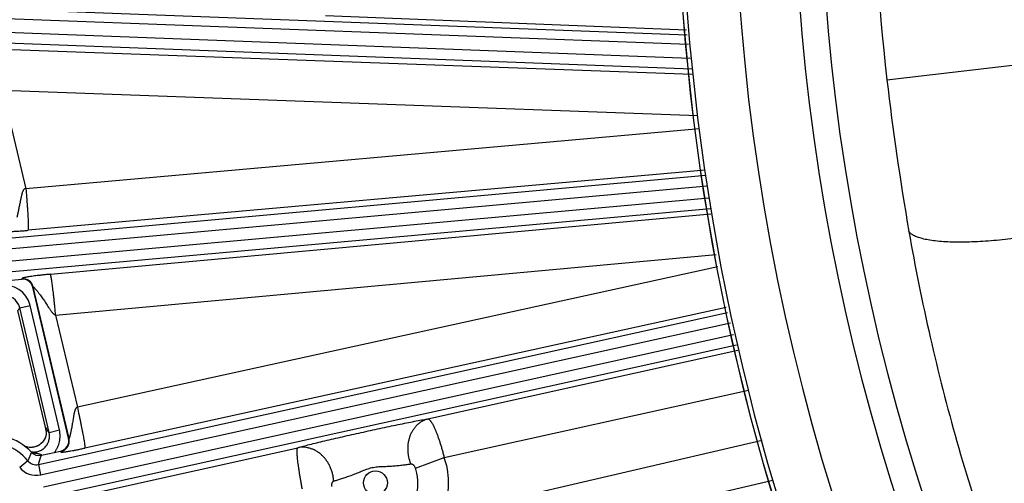
# Model space of a CAD drawing. Units: inches. Extents: x 0 to 17, y 0 to 11.
# Drawn here: x 2.5 to 3.3, y 5.8 to 6.2 of the extents above; entities that cross this region are included whole.
import ezdxf

# ---------------------------------------------------------------- set-up
doc = ezdxf.new("R2010")
doc.units = ezdxf.units.IN
doc.header["$LTSCALE"] = 0.935
doc.header["$MEASUREMENT"] = 0
doc.layers.get('0').update_dxf_attribs({"linetype": 'CONTINUOUS'})
doc.styles.get("Standard").update_dxf_attribs({"font": 'txt', "width": 0.8})
doc.styles.add('TEXTSTYLE_1', font='gdt', dxfattribs={"width": 0.8})
doc.dimstyles.new('DIMSTYLE_1', dxfattribs={"dimtxt": 0.09375, "dimasz": 0.1875, "dimexe": 0.125, "dimexo": 0.0625, "dimgap": 0.046875, "dimtad": 0, "dimtih": 1, "dimtoh": 1, "dimdec": 1, "dimlfac": 5, "dimzin": 4, "dimdsep": 46, "dimtxsty": 'STANDARD', "dimblk": '_FILLED', "dimblk1": '_FILLED', "dimblk2": '_FILLED', "dimcen": 0.09, "dimadec": 3, "dimazin": 1, "dimtp": 0.001, "dimtm": 0.001, "dimtfac": 1, "dimtdec": 1, "dimtofl": 0, "dimtmove": 0, "dimatfit": 3, "dimldrblk": '_FILLED', "dimfxl": 1, "dimtolj": 1, "dimtzin": 4, "dimarcsym": 0})
doc.dimstyles.new('DIMSTYLE_2', dxfattribs={"dimtxt": 0.09375, "dimasz": 0.1875, "dimexe": 0.125, "dimexo": 0.0625, "dimgap": 0.09, "dimtad": 0, "dimtih": 1, "dimtoh": 1, "dimdec": 1, "dimlfac": 5, "dimzin": 4, "dimdsep": 46, "dimtxsty": 'STANDARD', "dimblk": '_FILLED', "dimblk1": '_FILLED', "dimblk2": '_FILLED', "dimcen": 0.09, "dimadec": 3, "dimazin": 1, "dimtp": 0.001, "dimtm": 0.001, "dimtfac": 1, "dimtdec": 1, "dimtofl": 0, "dimtmove": 0, "dimatfit": 1, "dimldrblk": '_FILLED', "dimfxl": 1, "dimtolj": 1, "dimtzin": 4, "dimarcsym": 0})
doc.dimstyles.get("Standard").update_dxf_attribs({"dimtxt": 0.09375, "dimasz": 0.1875, "dimexe": 0.125, "dimexo": 0.0625, "dimgap": 0.09, "dimtad": 0, "dimtih": 1, "dimtoh": 1, "dimdec": 3, "dimzin": 4, "dimdsep": 46, "dimtxsty": 'STANDARD', "dimblk": '_FILLED', "dimblk1": '_FILLED', "dimblk2": '_FILLED', "dimcen": 0.09, "dimadec": 3, "dimazin": 1, "dimtol": 1, "dimtp": 0.001, "dimtm": 0.001, "dimtfac": 1, "dimtdec": 3, "dimtofl": 0, "dimtmove": 0, "dimatfit": 3, "dimldrblk": '_FILLED', "dimfxl": 1, "dimtolj": 1, "dimtzin": 4, "dimarcsym": 0})

# ---------------------------------------------------------------- blocks, each defined once
blk = doc.blocks.new('_FILLED')
at = {"color": 0, "linetype": 'BYBLOCK'}
blk.add_solid([(0, 0), (-1, 0.1667), (-1, -0.1667)], dxfattribs=at)
blk = doc.blocks.new('*D5')
at = {"color": 2, "linetype": 'CONTINUOUS'}
for p, q in [((3.94211, 7.79699), (1.50857, 7.79699)), ((1.63357, 7.79699), (1.63357, 6.32166)), ((1.63357, 4.78938), (1.63357, 5.99353)), ((3.94211, 4.78938), (1.50857, 4.78938))]:
    blk.add_line(p, q, dxfattribs=at)
at = {"color": 2, "linetype": 'CONTINUOUS', "xscale": 0.1875, "yscale": 0.1875, "zscale": 0.1875}
for p, rotation in [((1.63357, 7.79699), 90), ((1.63357, 4.78938), 269.9999998038)]:
    blk.add_blockref('_FILLED', p, dxfattribs=dict(at, rotation=rotation))
at = {"color": 2, "linetype": 'CONTINUOUS', "insert": (1.59607, 6.27478), "char_height": 0.09375, "width": 0.375, "attachment_point": 2, "line_spacing_factor": 0.9}
blk.add_mtext('15.0\\P[382]', dxfattribs=at)
blk = doc.blocks.new('*D9')
at = {"color": 2, "linetype": 'CONTINUOUS'}
for p, q in [((2.35823, 8.49006), (2.1551, 8.49006)), ((2.96659, 7.92559), (2.35823, 8.49006))]:
    blk.add_line(p, q, dxfattribs=at)
at = {"color": 2, "linetype": 'CONTINUOUS', "xscale": 0.1875, "yscale": 0.1875, "zscale": 0.1875, "rotation": 317.1432667741}
blk.add_blockref('_FILLED', (2.96659, 7.92559), dxfattribs=at)
at = {"color": 2, "linetype": 'CONTINUOUS', "insert": (2.03323, 8.53694), "char_height": 0.09375, "width": 0.425, "attachment_point": 3, "line_spacing_factor": 0.9, "style": 'TEXTSTYLE_1'}
blk.add_mtext('{\\fgdt;n}\\ftxt;{\\W0.8;24.0}\\P{\\W0.8;[}{\\W0.8;610}{\\W0.8;]}', dxfattribs=at)

msp = doc.modelspace()

# ---------------------------------------------------------------- linework, layer by layer
at = {"color": 9, "linetype": 'CONTINUOUS'}
for p, q in [((3.03021, 6.14776), (2.46161, 6.16934)), ((3.03114, 6.14072), (2.46135, 6.16234)), ((3.02969, 6.15165), (2.75771, 6.16232)), ((3.03253, 6.13023), (2.46097, 6.15192)), ((3.0336, 6.12219), (2.46067, 6.14394)), ((2.51428, 6.13738), (3.03411, 6.11831)), ((3.18076, 6.11425), (3.27972, 6.12571)), ((2.51424, 6.10644), (2.53178, 6.03202)), ((2.51424, 6.10644), (3.03823, 6.08721)), ((3.03956, 6.07721), (2.53178, 6.03202)), ((2.37782, 5.98206), (3.0442, 6.04223)), ((3.04369, 6.04605), (2.53345, 6.00065)), ((2.37854, 5.97409), (3.04525, 6.03429)), ((3.0465, 6.02491), (2.38134, 5.96485)), ((3.04755, 6.01698), (2.38205, 5.95688)), ((2.55029, 5.96754), (3.04806, 6.01313)), ((2.55424, 5.9367), (3.05215, 5.98231)), ((3.05338, 5.97301), (2.57062, 5.86719)), ((2.52863, 5.96382), (2.52886, 5.96414)), ((2.53713, 5.95769), (2.53736, 5.95801)), ((2.56432, 5.8436), (2.53736, 5.95801)), ((2.52715, 5.94214), (2.53493, 5.94397)), ((2.55706, 5.8501), (2.53493, 5.94397)), ((2.54928, 5.84827), (2.52715, 5.94214)), ((2.54122, 5.82408), (3.06065, 5.93864)), ((2.55424, 5.9367), (2.57062, 5.86719)), ((3.05964, 5.94239), (2.57621, 5.83642)), ((2.54294, 5.81627), (3.06274, 5.93092)), ((3.06521, 5.92177), (2.54498, 5.80703)), ((3.06729, 5.91405), (2.5467, 5.79922)), ((2.83466, 5.85845), (3.0683, 5.91031)), ((2.84708, 5.82923), (3.07645, 5.88014)), ((2.54928, 5.84827), (2.55706, 5.8501)), ((2.54677, 5.8453), (2.54664, 5.84484)), ((2.56432, 5.8436), (2.56396, 5.84382)), ((3.08671, 5.84214), (2.84481, 5.78593)), ((2.53596, 5.83328), (2.53332, 5.82681)), ((2.55826, 5.83396), (2.5579, 5.83418)), ((2.58499, 5.80304), (2.73674, 5.83672)), ((2.53332, 5.82681), (2.52714, 5.82174)), ((2.82534, 5.82135), (2.84708, 5.82923)), ((2.54122, 5.82408), (2.54294, 5.81627)), ((3.09485, 5.81197), (2.8399, 5.75272))]:
    msp.add_line(p, q, dxfattribs=at)
at = {"color": 7, "linetype": 'CONTINUOUS'}
for p, q in [((2.38924, 5.95123), (2.52863, 5.96382)), ((2.56396, 5.84382), (2.53713, 5.95769)), ((2.54655, 5.85233), (2.52584, 5.94021)), ((2.54714, 5.84909), (2.54655, 5.85233)), ((2.54674, 5.84514), (2.54664, 5.84484)), ((2.54696, 5.84602), (2.54674, 5.84514)), ((2.54677, 5.8453), (2.54677, 5.8453)), ((2.54346, 5.831), (2.5579, 5.83418))]:
    msp.add_line(p, q, dxfattribs=at)
for points in [[(2.54677, 5.84529), (2.54658, 5.84474), (2.54625, 5.84393), (2.54586, 5.84314), (2.54541, 5.84239), (2.54491, 5.84168), (2.54436, 5.841), (2.54376, 5.84036), (2.54312, 5.83978), (2.54244, 5.83923), (2.54171, 5.83874), (2.54096, 5.83831), (2.54017, 5.83793), (2.53936, 5.83761), (2.53852, 5.83735), (2.53767, 5.83715), (2.53681, 5.83701), (2.53593, 5.83694), (2.53506, 5.83693), (2.53418, 5.83699), (2.53331, 5.83711), (2.53245, 5.83729), (2.53161, 5.83754), (2.53092, 5.83779)], [(2.54696, 5.84602), (2.54692, 5.84586), (2.54686, 5.84559), (2.54677, 5.8453)]]:
    msp.add_lwpolyline(points, dxfattribs=at)
msp.add_circle((4.72593, 6.29319), 2.4, dxfattribs=at)
at = {"color": 9, "linetype": 'CONTINUOUS'}
for centre, radius in [((4.72593, 6.29319), 2.39366), ((4.72593, 6.29319), 2.38766), ((2.79522, 5.81027), 0.009)]:
    msp.add_circle(centre, radius, dxfattribs=at)
at = {"color": 7, "linetype": 'CONTINUOUS'}
for centre, radius, start, end in [((4.72593, 6.29319), 1.70383, 138.45011, 221.5499), ((2.52935, 5.95586), 0.00799, 13.2505, 95.16909), ((2.50416, 5.80287), 0.044, 43.71572, 161.16043), ((2.55618, 5.84199), 0.00799, 282.42365, 13.27443), ((2.54174, 5.8388), 0.00799, 223.71289, 282.44091)]:
    msp.add_arc(centre, radius, start, end, dxfattribs=at)
at = {"color": 9, "linetype": 'CONTINUOUS'}
for centre, radius, start, end in [((4.72593, 6.29319), 1.7038, 138.45015, 221.54985), ((4.72593, 6.29319), 1.70057, 138.39152, 221.60848), ((4.72593, 6.29319), 1.66072, 138.40876, 199.18438), ((4.72593, 6.29319), 1.6157, 138.50386, 198.33361), ((4.72593, 6.29319), 1.59578, 138.51088, 198.33352), ((4.72593, 6.29319), 1.55549, 173.39424, 186.60576), ((5.21264, 6.34979), 2.04548, 186.61243, 189.85241), ((2.51548, 5.93939), 0.01998, 13.25149, 99.30756), ((2.52957, 5.95616), 0.00801, 13.33004, 95.08954), ((2.51549, 5.93941), 0.01198, 13.19418, 99.3641), ((2.42236, 6.01211), 0.126, 325.20653, 326.26753), ((2.44976, 5.78449), 0.1182, 32.65305, 35.02696), ((2.50416, 5.80287), 0.03773, 39.38728, 165.48887), ((2.55652, 5.84177), 0.00801, 282.5233, 13.17478), ((2.54219, 5.8547), 0.02242, 254.3449, 254.72834), ((2.53949, 5.83187), 0.00798, 219.33357, 282.49179), ((2.35597, 5.88799), 0.19596, 340.96597, 343.09325), ((2.54012, 5.82425), 0.00778, 63.64819, 64.51485), ((2.54007, 5.82413), 0.00791, 61.54768, 63.64299), ((2.79511, 5.81024), 0.05533, 13.26, 20.07506), ((2.5395, 5.83188), 0.01599, 219.38365, 282.44172), ((2.7947, 5.81014), 0.03262, 13.26001, 20.09323), ((2.79513, 5.81024), 0.05531, 333.92527, 13.26327), ((2.79471, 5.81014), 0.03261, 333.8301, 13.26274)]:
    msp.add_arc(centre, radius, start, end, dxfattribs=at)
for points, knots in [([(2.53178, 6.03202), (2.53164, 6.03206), (2.53142, 6.03208), (2.53113, 6.03205), (2.53092, 6.03198), (2.53073, 6.03189), (2.53049, 6.03173), (2.53023, 6.03147), (2.52998, 6.03112), (2.52976, 6.03075), (2.52957, 6.03037), (2.52935, 6.02984), (2.52911, 6.02917), (2.52886, 6.02835), (2.52863, 6.02752), (2.52843, 6.0267), (2.52823, 6.02587), (2.52805, 6.02504), (2.52787, 6.02421), (2.52765, 6.02311), (2.52738, 6.02175), (2.52706, 6.02013), (2.52674, 6.01854), (2.52648, 6.01724), (2.52627, 6.01622), (2.52612, 6.01548), (2.52597, 6.01476), (2.52582, 6.01406), (2.52568, 6.01339), (2.52555, 6.01275), (2.52544, 6.01225), (2.52536, 6.01188), (2.5253, 6.01162), (2.52525, 6.01138), (2.5252, 6.01116), (2.52516, 6.01099), (2.52513, 6.01087), (2.52511, 6.01079), (2.52509, 6.01072), (2.52507, 6.01066), (2.52506, 6.0106), (2.52504, 6.01056), (2.52503, 6.01053), (2.52501, 6.01051), (2.525, 6.0105), (2.52499, 6.0105), (2.52499, 6.0105), (2.52499, 6.0105)], [0, 0, 0, 0, 0.018462, 0.027699, 0.036921, 0.04613, 0.055327, 0.073677, 0.09202, 0.110353, 0.128676, 0.146988, 0.183571, 0.2201, 0.256564, 0.29295, 0.329245, 0.365436, 0.401507, 0.437438, 0.508794, 0.579284, 0.648602, 0.716296, 0.749338, 0.781698, 0.813238, 0.843776, 0.873084, 0.900861, 0.926706, 0.938742, 0.950078, 0.960613, 0.970229, 0.978786, 0.982616, 0.986119, 0.989269, 0.99204, 0.994407, 0.996343, 0.997825, 0.998845, 0.999451, 0.999698, 1, 1, 1, 1]), ([(2.53178, 6.03202), (2.53195, 6.03003), (2.53221, 6.02707), (2.53252, 6.02317), (2.53274, 6.02034), (2.53293, 6.01762), (2.53311, 6.01502), (2.53326, 6.01259), (2.53339, 6.01033), (2.53349, 6.00827), (2.53357, 6.00643), (2.53361, 6.00504), (2.53363, 6.00404), (2.53364, 6.0034), (2.53364, 6.00281), (2.53363, 6.0023), (2.53362, 6.00185), (2.5336, 6.00147), (2.53357, 6.00117), (2.53354, 6.00095), (2.53352, 6.00082), (2.5335, 6.00074), (2.53347, 6.00069), (2.53346, 6.00066), (2.53345, 6.00065)], [0, 0, 0, 0, 0.190276, 0.283284, 0.373719, 0.460742, 0.54355, 0.621377, 0.693502, 0.759261, 0.818047, 0.869321, 0.891992, 0.912616, 0.931147, 0.947545, 0.961774, 0.97381, 0.983632, 0.991238, 0.994216, 0.996654, 0.998569, 1, 1, 1, 1]), ([(2.51793, 6.00071), (2.51793, 6.0007), (2.51794, 6.0007), (2.51795, 6.00068), (2.51793, 6.00066), (2.51792, 6.00064), (2.51789, 6.00062), (2.51785, 6.00059), (2.51779, 6.00056), (2.51772, 6.00053), (2.51765, 6.00049), (2.51754, 6.00045), (2.51742, 6.00039), (2.51728, 6.00033), (2.51718, 6.00028), (2.51711, 6.00023), (2.51707, 6.0002), (2.51704, 6.00017), (2.51702, 6.00014), (2.51701, 6.00011), (2.51702, 6.00008), (2.51703, 6.00006), (2.51706, 6.00003), (2.5171, 6.00001), (2.51718, 5.99998), (2.51731, 5.99994), (2.51752, 5.99991), (2.51778, 5.99988), (2.51809, 5.99986), (2.51848, 5.99984), (2.51892, 5.99983), (2.51943, 5.99982), (2.52002, 5.99983), (2.52067, 5.99984), (2.5217, 5.99986), (2.52321, 5.99992), (2.52528, 6.00003), (2.52773, 6.00019), (2.53049, 6.00039), (2.53244, 6.00056), (2.53345, 6.00065)], [0, 0, 0, 0, 0.000997, 0.001787, 0.003476, 0.004615, 0.005967, 0.009248, 0.01316, 0.01752, 0.022167, 0.026955, 0.036486, 0.045329, 0.052922, 0.056132, 0.058912, 0.061257, 0.063201, 0.064837, 0.066363, 0.068049, 0.070125, 0.072737, 0.075971, 0.084512, 0.096047, 0.110765, 0.128822, 0.150361, 0.175523, 0.20446, 0.237337, 0.274346, 0.315702, 0.412457, 0.529715, 0.668842, 0.828038, 1, 1, 1, 1]), ([(3.29516, 5.99714), (3.28956, 5.99622), (3.27828, 5.99457), (3.26147, 5.99276), (3.24526, 5.99175), (3.23052, 5.99159), (3.21953, 5.99225), (3.21208, 5.99331), (3.20759, 5.99425), (3.20388, 5.99537), (3.20095, 5.99665), (3.19877, 5.99807), (3.19769, 5.99921), (3.19732, 5.99979)], [0, 0, 0, 0, 0.170198, 0.342194, 0.507693, 0.657792, 0.784493, 0.837708, 0.883657, 0.922199, 0.953832, 0.979377, 1, 1, 1, 1]), ([(3.19732, 5.99979), (3.20659, 5.9464), (3.23077, 5.84045), (3.28348, 5.68616), (3.35218, 5.53799), (3.4362, 5.3976), (3.53474, 5.26657), (3.64678, 5.14638), (3.77115, 5.03849), (3.86136, 4.97564), (3.90801, 4.9467)], [0, 0, 0, 0, 0.124253, 0.248644, 0.373228, 0.498046, 0.623125, 0.748469, 0.874104, 1, 1, 1, 1]), ([(2.55029, 5.96754), (2.54924, 5.96744), (2.54721, 5.96725), (2.54429, 5.96694), (2.54165, 5.96664), (2.53934, 5.96636), (2.53733, 5.96609), (2.5356, 5.96584), (2.53409, 5.9656), (2.5328, 5.96538), (2.53169, 5.96518), (2.53078, 5.96499), (2.53013, 5.96484), (2.52971, 5.96472), (2.52947, 5.96465), (2.52927, 5.96458), (2.52912, 5.96451), (2.52901, 5.96444), (2.52894, 5.96438), (2.52891, 5.96432), (2.52889, 5.96425), (2.52889, 5.96421), (2.52888, 5.96417), (2.52886, 5.96415), (2.52886, 5.96414)], [0, 0, 0, 0, 0.144427, 0.280159, 0.401874, 0.508001, 0.59975, 0.679234, 0.7483, 0.808165, 0.85943, 0.902234, 0.936456, 0.950293, 0.961944, 0.971451, 0.97891, 0.984515, 0.98861, 0.991714, 0.994406, 0.997047, 0.998442, 1, 1, 1, 1]), ([(2.55424, 5.9367), (2.55406, 5.93867), (2.55378, 5.94161), (2.55339, 5.94547), (2.5531, 5.94827), (2.5528, 5.95095), (2.55251, 5.9535), (2.55223, 5.9559), (2.55195, 5.95812), (2.55169, 5.96014), (2.55144, 5.96194), (2.55123, 5.9633), (2.55107, 5.96427), (2.55097, 5.9649), (2.55086, 5.96547), (2.55077, 5.96596), (2.55067, 5.9664), (2.55059, 5.96676), (2.55051, 5.96706), (2.55044, 5.96726), (2.55039, 5.96738), (2.55036, 5.96745), (2.55033, 5.9675), (2.5503, 5.96753), (2.55029, 5.96754)], [0, 0, 0, 0, 0.190798, 0.283945, 0.374452, 0.461491, 0.544269, 0.622031, 0.694068, 0.759723, 0.818401, 0.86957, 0.892192, 0.912771, 0.931261, 0.947622, 0.961822, 0.973833, 0.983638, 0.991234, 0.99421, 0.996648, 0.998565, 1, 1, 1, 1]), ([(2.53736, 5.95801), (2.53736, 5.95801), (2.53736, 5.95802), (2.53737, 5.95802), (2.53738, 5.95802), (2.53739, 5.95801), (2.53741, 5.958), (2.53745, 5.95798), (2.53749, 5.95795), (2.53753, 5.95791), (2.53759, 5.95786), (2.53765, 5.9578), (2.53771, 5.95773), (2.53781, 5.95764), (2.53795, 5.95749), (2.53812, 5.95731), (2.53832, 5.9571), (2.53852, 5.95687), (2.53883, 5.95654), (2.53923, 5.95609), (2.53973, 5.95551), (2.54025, 5.95489), (2.54079, 5.95423), (2.54134, 5.95355), (2.5419, 5.95284), (2.54265, 5.95185), (2.54358, 5.95058), (2.54467, 5.94901), (2.54576, 5.9474), (2.54682, 5.94576), (2.54789, 5.9441), (2.54877, 5.94272), (2.5495, 5.94162), (2.55005, 5.9408), (2.55063, 5.93999), (2.55122, 5.93919), (2.55175, 5.93856), (2.5522, 5.93807), (2.55255, 5.93772), (2.55293, 5.93739), (2.55346, 5.937), (2.55392, 5.93678), (2.55424, 5.9367)], [0, 0, 0, 0, 0.00025, 0.000487, 0.000769, 0.001133, 0.002158, 0.003603, 0.005466, 0.007733, 0.010386, 0.013407, 0.016777, 0.020476, 0.028788, 0.038204, 0.048597, 0.059853, 0.071873, 0.097859, 0.125965, 0.155736, 0.18682, 0.218942, 0.251886, 0.285485, 0.354144, 0.42416, 0.495054, 0.566521, 0.638364, 0.710457, 0.746569, 0.782715, 0.818888, 0.855084, 0.891299, 0.909418, 0.927542, 0.945675, 0.963816, 1, 1, 1, 1]), ([(2.57062, 5.86719), (2.57054, 5.86718), (2.5704, 5.86714), (2.57012, 5.86702), (2.56981, 5.86679), (2.56951, 5.86644), (2.56926, 5.86606), (2.56906, 5.86565), (2.56888, 5.86523), (2.56873, 5.8648), (2.56855, 5.86422), (2.56835, 5.86349), (2.56815, 5.8626), (2.56798, 5.86172), (2.56781, 5.86082), (2.56766, 5.85993), (2.56747, 5.85875), (2.56723, 5.85728), (2.56694, 5.85552), (2.56664, 5.85378), (2.56632, 5.85208), (2.56605, 5.85069), (2.56582, 5.8496), (2.56565, 5.84881), (2.56548, 5.84804), (2.56531, 5.8473), (2.56515, 5.84659), (2.56499, 5.84593), (2.56486, 5.8454), (2.56476, 5.84501), (2.56469, 5.84474), (2.56462, 5.84449), (2.56456, 5.84427), (2.56452, 5.84409), (2.56448, 5.84397), (2.56446, 5.84389), (2.56443, 5.84382), (2.56442, 5.84376), (2.5644, 5.84372), (2.56439, 5.8437), (2.56438, 5.84368), (2.56437, 5.84365), (2.56436, 5.84363), (2.56435, 5.84361), (2.56434, 5.8436), (2.56433, 5.84359), (2.56433, 5.84359), (2.56432, 5.8436), (2.56432, 5.8436)], [0, 0, 0, 0, 0.009197, 0.018386, 0.0367, 0.055008, 0.073309, 0.091601, 0.109886, 0.128163, 0.146433, 0.182947, 0.219426, 0.25586, 0.292241, 0.328557, 0.364794, 0.436966, 0.508595, 0.57945, 0.649197, 0.717343, 0.750599, 0.783152, 0.814847, 0.845488, 0.874827, 0.902543, 0.928219, 0.940126, 0.951303, 0.961653, 0.971061, 0.979397, 0.983117, 0.986512, 0.98956, 0.992239, 0.993433, 0.994527, 0.995517, 0.996402, 0.997847, 0.998856, 0.999208, 0.999482, 0.999723, 1, 1, 1, 1]), ([(2.57062, 5.86719), (2.57105, 5.86525), (2.57167, 5.86235), (2.57247, 5.85853), (2.57304, 5.85577), (2.57357, 5.8531), (2.57407, 5.85057), (2.57453, 5.84818), (2.57494, 5.84597), (2.5753, 5.84395), (2.57561, 5.84214), (2.57582, 5.84078), (2.57597, 5.8398), (2.57606, 5.83916), (2.57613, 5.83859), (2.57619, 5.83808), (2.57623, 5.83763), (2.57626, 5.83726), (2.57627, 5.83695), (2.57627, 5.83674), (2.57626, 5.8366), (2.57624, 5.83653), (2.57623, 5.83647), (2.57621, 5.83644), (2.57621, 5.83642)], [0, 0, 0, 0, 0.190504, 0.283571, 0.374034, 0.461062, 0.543854, 0.621649, 0.693732, 0.759443, 0.818179, 0.869406, 0.892055, 0.912659, 0.931172, 0.947554, 0.961772, 0.973799, 0.983616, 0.991221, 0.994201, 0.996642, 0.998562, 1, 1, 1, 1]), ([(2.73674, 5.83672), (2.73809, 5.8371), (2.74104, 5.8379), (2.74583, 5.83914), (2.7513, 5.8405), (2.75733, 5.84196), (2.7638, 5.84348), (2.77057, 5.84504), (2.77752, 5.8466), (2.78455, 5.84817), (2.7916, 5.84972), (2.79861, 5.85125), (2.80553, 5.85273), (2.81223, 5.85413), (2.81859, 5.85543), (2.82449, 5.85659), (2.82979, 5.85759), (2.83311, 5.85819), (2.83466, 5.85845)], [0, 0, 0, 0, 0.041753, 0.09146, 0.14806, 0.21035, 0.277014, 0.346682, 0.418029, 0.490003, 0.562068, 0.633901, 0.704766, 0.773474, 0.838666, 0.898982, 0.953145, 1, 1, 1, 1]), ([(2.82197, 5.82446), (2.82129, 5.82616), (2.8205, 5.82882), (2.81993, 5.83246), (2.81969, 5.83611), (2.81993, 5.83975), (2.82067, 5.84325), (2.82146, 5.84575), (2.82248, 5.8481), (2.82371, 5.85029), (2.82492, 5.85196), (2.82597, 5.85318), (2.82707, 5.85431), (2.82854, 5.85557), (2.83047, 5.85683), (2.83251, 5.85781), (2.83394, 5.85827), (2.83466, 5.85845)], [0, 0, 0, 0, 0.134963, 0.202806, 0.270455, 0.403907, 0.469342, 0.533588, 0.596491, 0.657956, 0.717953, 0.747424, 0.776551, 0.833814, 0.889962, 0.945252, 1, 1, 1, 1]), ([(2.83466, 5.85845), (2.83475, 5.85845), (2.83494, 5.85843), (2.83523, 5.85833), (2.83554, 5.85815), (2.83585, 5.85791), (2.83618, 5.8576), (2.83652, 5.85723), (2.83687, 5.85679), (2.83724, 5.85628), (2.83761, 5.85571), (2.83814, 5.85483), (2.83867, 5.85386), (2.83919, 5.8528), (2.83976, 5.85161), (2.84047, 5.84998), (2.84132, 5.84787), (2.84219, 5.84557), (2.84289, 5.84355), (2.84346, 5.84186), (2.84388, 5.84055), (2.84431, 5.8392), (2.84472, 5.83783), (2.84514, 5.83643), (2.84554, 5.83502), (2.84594, 5.83359), (2.84646, 5.83166), (2.84684, 5.83021), (2.84708, 5.82923)], [0, 0, 0, 0, 0.008466, 0.017853, 0.028538, 0.040748, 0.054617, 0.070237, 0.087677, 0.106949, 0.128046, 0.150961, 0.202144, 0.230336, 0.260202, 0.324726, 0.395214, 0.471091, 0.551713, 0.593589, 0.636383, 0.680002, 0.724349, 0.769324, 0.814824, 0.860747, 0.906988, 1, 1, 1, 1]), ([(2.53557, 5.83366), (2.53606, 5.83357), (2.53704, 5.83345), (2.53853, 5.83346), (2.54001, 5.83366), (2.54145, 5.83403), (2.54283, 5.83459), (2.54413, 5.83531), (2.54534, 5.83619), (2.54642, 5.83721), (2.54736, 5.83836), (2.54816, 5.83962), (2.54879, 5.84097), (2.54925, 5.84238), (2.54954, 5.84384), (2.54964, 5.84532), (2.54957, 5.84681), (2.5494, 5.84778), (2.54928, 5.84827)], [0, 0, 0, 0, 0.062485, 0.124986, 0.187503, 0.250033, 0.312572, 0.375115, 0.437658, 0.500196, 0.562726, 0.625243, 0.687745, 0.750229, 0.812696, 0.875146, 0.937579, 1, 1, 1, 1]), ([(2.55339, 5.83318), (2.55385, 5.83377), (2.5547, 5.835), (2.55576, 5.83697), (2.55659, 5.83905), (2.55719, 5.84121), (2.55754, 5.84343), (2.55764, 5.84567), (2.55749, 5.8479), (2.55723, 5.84937), (2.55706, 5.8501)], [0, 0, 0, 0, 0.125, 0.249999, 0.374999, 0.499999, 0.624999, 0.749999, 0.874999, 1, 1, 1, 1]), ([(2.54664, 5.84484), (2.54637, 5.84408), (2.54569, 5.84262), (2.54424, 5.84069), (2.54243, 5.83909), (2.54034, 5.83788), (2.53805, 5.83712), (2.53566, 5.83683), (2.53325, 5.83702), (2.5317, 5.83746), (2.53096, 5.83776)], [0, 0, 0, 0, 0.12499, 0.250015, 0.37506, 0.500107, 0.625138, 0.750136, 0.875091, 1, 1, 1, 1]), ([(2.54347, 5.83127), (2.54333, 5.83133), (2.54305, 5.83146), (2.54263, 5.83162), (2.5422, 5.83176), (2.54161, 5.83193), (2.54102, 5.83207), (2.54042, 5.83219), (2.53997, 5.83228), (2.53951, 5.83237), (2.53906, 5.83245), (2.5386, 5.83254), (2.53798, 5.83266), (2.5372, 5.83283), (2.53659, 5.83298), (2.53628, 5.83307)], [0, 0, 0, 0, 0.061692, 0.122996, 0.184149, 0.245351, 0.368086, 0.429846, 0.491885, 0.554268, 0.61707, 0.68022, 0.743631, 0.871249, 1, 1, 1, 1]), ([(2.55826, 5.83396), (2.55827, 5.83395), (2.55829, 5.83394), (2.55829, 5.83391), (2.55828, 5.83387), (2.55826, 5.83384), (2.55823, 5.83381), (2.5582, 5.83377), (2.55815, 5.83371), (2.55811, 5.83366), (2.55809, 5.83361), (2.55808, 5.83358), (2.55809, 5.83356), (2.5581, 5.83353), (2.55812, 5.8335), (2.55815, 5.83348), (2.55819, 5.83346), (2.55827, 5.83344), (2.55839, 5.83342), (2.55857, 5.83341), (2.55881, 5.8334), (2.55908, 5.83341), (2.55941, 5.83343), (2.55979, 5.83346), (2.56022, 5.8335), (2.56071, 5.83355), (2.56146, 5.83365), (2.56256, 5.8338), (2.56407, 5.83404), (2.56588, 5.83434), (2.56801, 5.83473), (2.57049, 5.83522), (2.57326, 5.83579), (2.5752, 5.8362), (2.57621, 5.83642)], [0, 0, 0, 0, 0.001696, 0.003142, 0.004798, 0.006763, 0.008968, 0.01131, 0.015997, 0.02017, 0.021956, 0.023545, 0.025007, 0.026472, 0.028104, 0.03005, 0.032413, 0.035262, 0.042593, 0.052287, 0.064477, 0.079249, 0.096664, 0.116777, 0.139645, 0.16534, 0.193952, 0.26046, 0.340632, 0.436628, 0.550952, 0.685079, 0.837027, 1, 1, 1, 1]), ([(2.74017, 5.80551), (2.74007, 5.806), (2.73988, 5.80698), (2.73961, 5.80846), (2.73934, 5.80993), (2.73907, 5.81139), (2.73882, 5.81284), (2.73849, 5.81473), (2.73811, 5.81704), (2.73769, 5.81973), (2.73731, 5.82229), (2.73699, 5.8247), (2.73671, 5.82694), (2.7365, 5.82899), (2.73634, 5.83082), (2.73625, 5.83243), (2.73622, 5.83362), (2.73623, 5.83444), (2.73626, 5.83497), (2.7363, 5.83543), (2.73635, 5.83582), (2.73642, 5.83614), (2.7365, 5.83637), (2.73657, 5.83652), (2.73663, 5.83662), (2.7367, 5.83669), (2.73674, 5.83672)], [0, 0, 0, 0, 0.047632, 0.09515, 0.142441, 0.189398, 0.23591, 0.281869, 0.371708, 0.45809, 0.54023, 0.617388, 0.688878, 0.754073, 0.812414, 0.863419, 0.906685, 0.925325, 0.941927, 0.956475, 0.96898, 0.97947, 0.988005, 0.991583, 0.99474, 1, 1, 1, 1]), ([(2.76374, 5.81149), (2.76371, 5.8124), (2.76354, 5.81424), (2.76303, 5.81696), (2.76226, 5.81962), (2.76125, 5.82219), (2.76, 5.82464), (2.75853, 5.82695), (2.75686, 5.82907), (2.75501, 5.83099), (2.75301, 5.83268), (2.75087, 5.83412), (2.74862, 5.8353), (2.74628, 5.83619), (2.7439, 5.83679), (2.7415, 5.83709), (2.7391, 5.83708), (2.73752, 5.83687), (2.73674, 5.83672)], [0, 0, 0, 0, 0.065955, 0.132221, 0.198583, 0.264822, 0.330721, 0.396081, 0.460721, 0.524492, 0.587282, 0.649022, 0.709694, 0.76933, 0.828017, 0.885895, 0.943148, 1, 1, 1, 1]), ([(2.76374, 5.81149), (2.76454, 5.81175), (2.7663, 5.81232), (2.76918, 5.81324), (2.77246, 5.8143), (2.7754, 5.8153), (2.77787, 5.8162), (2.77978, 5.81694), (2.7817, 5.81772), (2.78364, 5.81853), (2.78558, 5.81935), (2.78754, 5.82014), (2.78953, 5.82085), (2.79156, 5.82146), (2.79363, 5.82192), (2.79573, 5.82224), (2.79784, 5.82244), (2.79995, 5.82255), (2.80206, 5.82263), (2.80415, 5.8227), (2.80623, 5.8228), (2.80892, 5.82298), (2.81215, 5.82327), (2.81577, 5.82369), (2.81901, 5.82409), (2.82104, 5.82435), (2.82197, 5.82446)], [0, 0, 0, 0, 0.041855, 0.092478, 0.150421, 0.214015, 0.247365, 0.281441, 0.316027, 0.350932, 0.386014, 0.421178, 0.456376, 0.491584, 0.526795, 0.562004, 0.597204, 0.632373, 0.667466, 0.702394, 0.737018, 0.771153, 0.837077, 0.898339, 0.953171, 1, 1, 1, 1]), ([(2.82197, 5.82446), (2.82212, 5.82448), (2.82244, 5.82447), (2.82292, 5.82432), (2.8234, 5.82406), (2.82386, 5.82369), (2.8243, 5.82322), (2.8247, 5.82266), (2.82506, 5.82203), (2.82525, 5.82158), (2.82534, 5.82135)], [0, 0, 0, 0, 0.09373, 0.194742, 0.30553, 0.427065, 0.559064, 0.700203, 0.848223, 1, 1, 1, 1]), ([(2.7623, 5.80734), (2.76228, 5.80758), (2.76226, 5.80806), (2.76229, 5.80877), (2.76239, 5.80943), (2.76256, 5.81004), (2.76278, 5.81056), (2.76305, 5.81098), (2.76337, 5.8113), (2.76362, 5.81144), (2.76374, 5.81149)], [0, 0, 0, 0, 0.157591, 0.310663, 0.455568, 0.589534, 0.710761, 0.818619, 0.914016, 1, 1, 1, 1])]:
    msp.add_open_spline(points, degree=3, knots=knots, dxfattribs=at)
at = {"color": 7, "linetype": 'CONTINUOUS'}
msp.add_open_spline([(2.54714, 5.84909), (2.54715, 5.84901), (2.54717, 5.84885), (2.5472, 5.84844), (2.5472, 5.84782), (2.54713, 5.84696), (2.54703, 5.84634), (2.54696, 5.84602)], degree=3, knots=[0, 0, 0, 0, 0.073416, 0.163776, 0.393879, 0.678725, 1, 1, 1, 1], dxfattribs=at)

# ---------------------------------------------------------------- dimensions: what is measured, and where the dimension line sits
at = {"color": 2, "linetype": 'CONTINUOUS'}
dim = msp.add_diameter_dim_2p(p1=(2.96659, 7.92559), p2=(6.48527, 4.66079), text='%%c<>\\P[]', dimstyle='DIMSTYLE_2', override={"dimpost": '<>'}, dxfattribs=at)
dim.commit()
dim.dimension.update_dxf_attribs({"geometry": '*D9', "text_midpoint": (1.85823, 8.41975), "dimtype": 163})
dim = msp.add_linear_dim(base=(1.63357, 4.78938), p1=(4.00461, 7.79699), p2=(4.00461, 4.78938), angle=270, text='<>\\P[]', dimstyle='DIMSTYLE_1', dxfattribs=at)
dim.commit()
dim.dimension.update_dxf_attribs({"geometry": '*D5', "text_midpoint": (1.63357, 6.15759), "dimtype": 160})

# ---------------------------------------------------------------- leaders
msp.add_leader([(4.67571, 6.21588), (2.73332, 3.87328), (2.48332, 3.87328)], dimstyle='STANDARD', override={"dimtad": 0}, dxfattribs=at)

doc.saveas('drawing.dxf')
